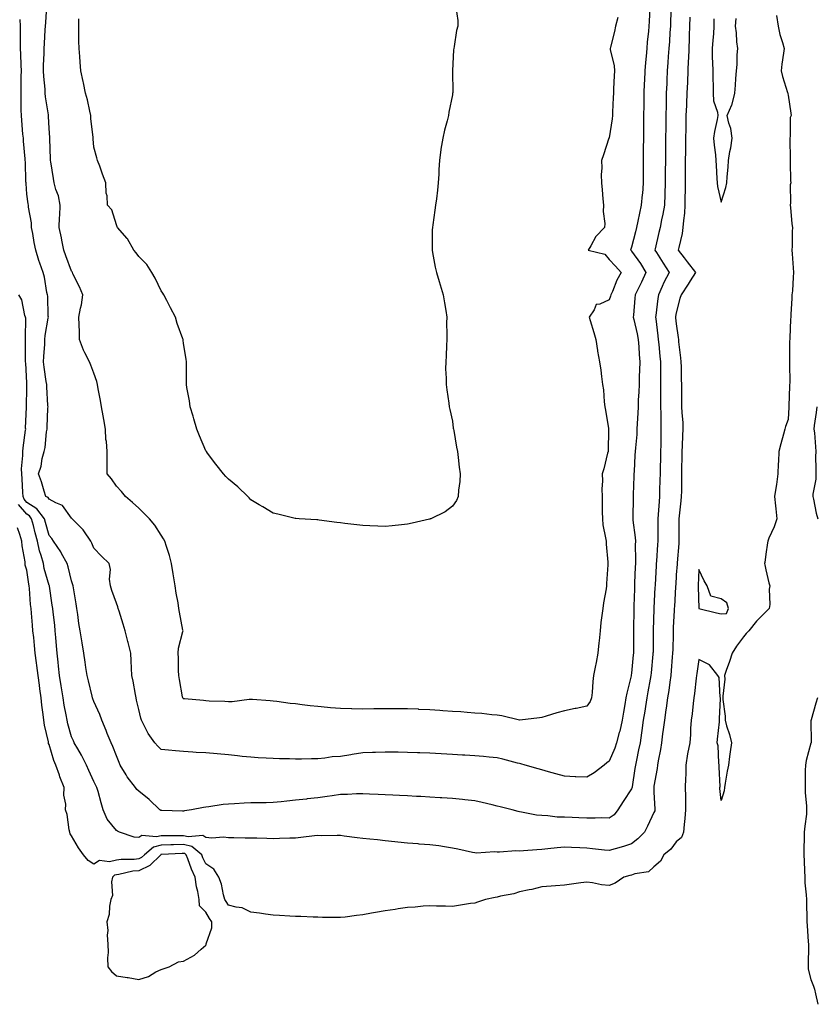
# Model space of a CAD drawing. Units: inches. Extents: x 952643 to 955283, y 7297898 to 7300538.
# Drawn here: x 953515 to 953871, y 7299555 to 7299995 of the extents above; entities that cross this region are included whole.
import ezdxf

# ---------------------------------------------------------------- set-up
doc = ezdxf.new("R2010")
doc.units = ezdxf.units.IN
doc.header["$MEASUREMENT"] = 0
doc.layers.add('Contour_95267297', color=7, linetype='Continuous', true_color=0x99a6f2)

msp = doc.modelspace()

# ---------------------------------------------------------------- linework, layer by layer
at = {"layer": 'Contour_95267297'}
for points in [[(953781.93, 7299995.8, 3229), (953780.96, 7299991.92, 3229), (953780.51, 7299989.46, 3229), (953778.67, 7299982.54, 3229), (953778.54, 7299981.92, 3229), (953778.58, 7299981.39, 3229), (953780.32, 7299974.19, 3229), (953780.42, 7299971.92, 3229), (953780.3, 7299969.67, 3229), (953780.04, 7299963.91, 3229), (953779.93, 7299961.92, 3229), (953779.9, 7299960.07, 3229), (953779.58, 7299953.45, 3229), (953779.54, 7299951.92, 3229), (953779.43, 7299950.54, 3229), (953778.05, 7299942.07, 3229), (953778.01, 7299941.96, 3229), (953778, 7299941.92, 3229), (953777.97, 7299941.84, 3229), (953775.5, 7299934.47, 3229), (953774.63, 7299931.92, 3229), (953774.75, 7299928.62, 3229), (953774.49, 7299925.48, 3229), (953774.57, 7299921.92, 3229), (953774.91, 7299918.78, 3229), (953775.21, 7299914.76, 3229), (953775.49, 7299911.92, 3229), (953775.32, 7299909.19, 3229), (953776.17, 7299903.8, 3229), (953775.96, 7299901.92, 3229), (953772.05, 7299897.92, 3229), (953769.85, 7299893.72, 3229), (953768.74, 7299891.92, 3229), (953776.14, 7299890.01, 3229), (953778.05, 7299887.67, 3229), (953780.82, 7299884.69, 3229), (953783.38, 7299881.92, 3229), (953781.5, 7299878.47, 3229), (953779.49, 7299873.36, 3229), (953778.84, 7299871.92, 3229), (953778.69, 7299871.28, 3229), (953778.05, 7299869.64, 3229), (953773.89, 7299867.76, 3229), (953772.32, 7299867.65, 3229), (953771.41, 7299865.28, 3229), (953769.13, 7299861.92, 3229), (953769.58, 7299860.39, 3229), (953771.24, 7299855.11, 3229), (953772.11, 7299851.92, 3229), (953772.89, 7299847.08, 3229), (953772.93, 7299846.8, 3229), (953773.72, 7299841.92, 3229), (953774.39, 7299838.26, 3229), (953774.58, 7299835.39, 3229), (953775.1, 7299831.92, 3229), (953775.56, 7299829.43, 3229), (953775.85, 7299824.12, 3229), (953776.18, 7299821.92, 3229), (953776.5, 7299820.37, 3229), (953777.75, 7299812.22, 3229), (953777.8, 7299811.92, 3229), (953777.77, 7299811.64, 3229), (953777.65, 7299802.32, 3229), (953777.58, 7299801.92, 3229), (953777.39, 7299801.26, 3229), (953775.75, 7299794.22, 3229), (953774.92, 7299791.92, 3229), (953775.02, 7299788.89, 3229), (953774.78, 7299785.19, 3229), (953774.87, 7299781.92, 3229), (953775.01, 7299778.88, 3229), (953774.92, 7299775.05, 3229), (953775.05, 7299771.92, 3229), (953775.28, 7299769.15, 3229), (953776.5, 7299763.47, 3229), (953776.66, 7299761.92, 3229), (953776.71, 7299760.58, 3229), (953777.4, 7299752.57, 3229), (953777.42, 7299751.92, 3229), (953777.43, 7299751.3, 3229), (953776.91, 7299743.06, 3229), (953776.92, 7299741.92, 3229), (953776.7, 7299740.57, 3229), (953775.55, 7299734.42, 3229), (953775.18, 7299731.92, 3229), (953774.84, 7299728.71, 3229), (953774.4, 7299725.57, 3229), (953774.05, 7299721.92, 3229), (953773.6, 7299717.47, 3229), (953773.52, 7299716.45, 3229), (953773.04, 7299711.92, 3229), (953772.28, 7299707.69, 3229), (953771.82, 7299705.69, 3229), (953771.08, 7299701.92, 3229), (953770.75, 7299699.22, 3229), (953770.51, 7299694.38, 3229), (953770.25, 7299691.92, 3229), (953769.62, 7299690.35, 3229), (953768.05, 7299688.23, 3229), (953763.38, 7299687.25, 3229), (953762.84, 7299687.13, 3229), (953758.05, 7299686.22, 3229), (953754.65, 7299685.32, 3229), (953749.89, 7299683.76, 3229), (953748.05, 7299683.23, 3229), (953746.94, 7299683.03, 3229), (953738.13, 7299682, 3229), (953738.05, 7299681.99, 3229), (953737.97, 7299682, 3229), (953730.13, 7299684, 3229), (953728.05, 7299684.22, 3229), (953725.62, 7299684.35, 3229), (953721.16, 7299685.03, 3229), (953718.05, 7299685.15, 3229), (953714.61, 7299685.36, 3229), (953711.79, 7299685.66, 3229), (953708.05, 7299685.88, 3229), (953703.79, 7299686.18, 3229), (953702.42, 7299686.29, 3229), (953698.05, 7299686.59, 3229), (953693.14, 7299686.83, 3229), (953692.97, 7299686.84, 3229), (953688.05, 7299687.09, 3229), (953682.88, 7299687.09, 3229), (953678.05, 7299687.08, 3229), (953673.13, 7299687, 3229), (953672.97, 7299687, 3229), (953668.05, 7299686.9, 3229), (953663.13, 7299687, 3229), (953662.95, 7299687.02, 3229), (953658.05, 7299687.13, 3229), (953653.67, 7299687.54, 3229), (953652.29, 7299687.68, 3229), (953648.05, 7299688.08, 3229), (953644.58, 7299688.45, 3229), (953641.06, 7299688.91, 3229), (953638.05, 7299689.25, 3229), (953635.6, 7299689.47, 3229), (953629.64, 7299690.33, 3229), (953628.05, 7299690.48, 3229), (953626.71, 7299690.58, 3229), (953618.82, 7299691.15, 3229), (953618.05, 7299691.21, 3229), (953617.34, 7299691.21, 3229), (953609.75, 7299690.22, 3229), (953608.05, 7299690.21, 3229), (953606.45, 7299690.32, 3229), (953599.42, 7299690.55, 3229), (953598.05, 7299690.64, 3229), (953596.87, 7299690.74, 3229), (953588.49, 7299691.48, 3229), (953588.05, 7299691.52, 3229), (953587.82, 7299691.69, 3229), (953587.67, 7299691.92, 3229), (953587.59, 7299692.38, 3229), (953586.22, 7299700.09, 3229), (953585.92, 7299701.92, 3229), (953585.85, 7299704.12, 3229), (953585.74, 7299709.61, 3229), (953585.67, 7299711.92, 3229), (953585.85, 7299714.12, 3229), (953587.78, 7299721.65, 3229), (953587.81, 7299721.92, 3229), (953587.76, 7299722.21, 3229), (953586.28, 7299730.15, 3229), (953585.98, 7299731.92, 3229), (953585.57, 7299734.4, 3229), (953584.8, 7299738.67, 3229), (953584.27, 7299741.92, 3229), (953583.55, 7299746.42, 3229), (953583.4, 7299747.27, 3229), (953582.68, 7299751.92, 3229), (953581.71, 7299755.58, 3229), (953580.37, 7299759.6, 3229), (953579.69, 7299761.92, 3229), (953579.12, 7299762.99, 3229), (953578.05, 7299764.58, 3229), (953575.14, 7299769.01, 3229), (953572.76, 7299771.92, 3229), (953570.47, 7299774.34, 3229), (953568.05, 7299776.58, 3229), (953565.29, 7299779.16, 3229), (953562.15, 7299781.92, 3229), (953560.26, 7299784.13, 3229), (953558.05, 7299786.46, 3229), (953555.88, 7299789.75, 3229), (953554, 7299791.92, 3229), (953553.98, 7299795.99, 3229), (953553.93, 7299797.8, 3229), (953553.91, 7299801.92, 3229), (953553.61, 7299806.36, 3229), (953553.41, 7299807.28, 3229), (953553.17, 7299811.92, 3229), (953552.41, 7299816.28, 3229), (953552.12, 7299817.85, 3229), (953551.4, 7299821.92, 3229), (953550.89, 7299824.76, 3229), (953549.96, 7299830.01, 3229), (953549.62, 7299831.92, 3229), (953549.33, 7299833.2, 3229), (953548.05, 7299836.98, 3229), (953546.64, 7299840.51, 3229), (953545.97, 7299841.92, 3229), (953543.97, 7299846, 3229), (953543.3, 7299847.17, 3229), (953541.57, 7299851.92, 3229), (953541.52, 7299855.39, 3229), (953541.41, 7299858.56, 3229), (953541.35, 7299861.92, 3229), (953542.04, 7299865.91, 3229), (953542.52, 7299867.45, 3229), (953543.07, 7299871.92, 3229), (953541.64, 7299875.51, 3229), (953538.67, 7299881.3, 3229), (953538.38, 7299881.92, 3229), (953538.26, 7299882.13, 3229), (953538.05, 7299882.45, 3229), (953535.47, 7299889.34, 3229), (953534.51, 7299891.92, 3229), (953533.63, 7299896.34, 3229), (953533.48, 7299897.35, 3229), (953532.43, 7299901.92, 3229), (953532.66, 7299906.53, 3229), (953532.8, 7299907.17, 3229), (953532.96, 7299911.92, 3229), (953532.26, 7299916.13, 3229), (953531.07, 7299918.9, 3229), (953530.28, 7299921.92, 3229), (953530.04, 7299923.91, 3229), (953528.75, 7299931.22, 3229), (953528.66, 7299931.92, 3229), (953528.64, 7299932.51, 3229), (953528.3, 7299941.67, 3229), (953528.29, 7299941.92, 3229), (953528.28, 7299942.15, 3229), (953528.05, 7299946.16, 3229), (953527.81, 7299951.68, 3229), (953527.78, 7299951.92, 3229), (953527.75, 7299952.22, 3229), (953526.43, 7299960.3, 3229), (953526.3, 7299961.92, 3229), (953526.2, 7299963.77, 3229), (953525.58, 7299969.45, 3229), (953525.46, 7299971.92, 3229), (953525.51, 7299974.46, 3229), (953525.76, 7299979.63, 3229), (953525.8, 7299981.92, 3229), (953525.9, 7299984.07, 3229), (953526.3, 7299990.17, 3229), (953526.39, 7299991.92, 3229), (953526.5, 7299993.47, 3229), (953527, 7300000.87, 3229)], [(953709.63, 7300000.34, 3228), (953710.5, 7299994.37, 3228), (953710.46, 7299991.92, 3228), (953709.97, 7299990, 3228), (953708.86, 7299982.73, 3228), (953708.68, 7299981.92, 3228), (953708.62, 7299981.35, 3228), (953708.13, 7299972, 3228), (953708.12, 7299971.92, 3228), (953708.11, 7299971.86, 3228), (953708.2, 7299962.07, 3228), (953708.19, 7299961.92, 3228), (953708.16, 7299961.81, 3228), (953708.05, 7299961.18, 3228), (953706.53, 7299953.44, 3228), (953706.31, 7299951.92, 3228), (953705.74, 7299949.61, 3228), (953704.51, 7299945.46, 3228), (953703.73, 7299941.92, 3228), (953702.98, 7299936.99, 3228), (953702.97, 7299936.84, 3228), (953702.27, 7299931.92, 3228), (953702.05, 7299927.92, 3228), (953701.95, 7299925.82, 3228), (953701.73, 7299921.92, 3228), (953701.36, 7299918.61, 3228), (953700.92, 7299914.79, 3228), (953700.59, 7299911.92, 3228), (953700.27, 7299909.7, 3228), (953699.32, 7299903.19, 3228), (953699.13, 7299901.92, 3228), (953699.11, 7299900.86, 3228), (953698.99, 7299892.86, 3228), (953698.98, 7299891.92, 3228), (953699.22, 7299890.75, 3228), (953700.45, 7299884.32, 3228), (953700.97, 7299881.92, 3228), (953702.18, 7299877.79, 3228), (953702.55, 7299876.42, 3228), (953703.93, 7299871.92, 3228), (953704.48, 7299868.35, 3228), (953705.07, 7299864.9, 3228), (953705.53, 7299861.92, 3228), (953705.51, 7299859.38, 3228), (953705.62, 7299854.35, 3228), (953705.57, 7299851.92, 3228), (953705.38, 7299849.25, 3228), (953705.3, 7299844.67, 3228), (953705.07, 7299841.92, 3228), (953705.05, 7299838.92, 3228), (953705.31, 7299834.66, 3228), (953705.31, 7299831.92, 3228), (953705.57, 7299829.44, 3228), (953706.49, 7299823.48, 3228), (953706.65, 7299821.92, 3228), (953706.89, 7299820.76, 3228), (953708.05, 7299815.49, 3228), (953708.47, 7299812.34, 3228), (953708.54, 7299811.92, 3228), (953708.66, 7299811.31, 3228), (953709.95, 7299803.82, 3228), (953710.35, 7299801.92, 3228), (953710.7, 7299799.27, 3228), (953711.04, 7299794.91, 3228), (953711.49, 7299791.92, 3228), (953711.39, 7299788.58, 3228), (953710.75, 7299784.62, 3228), (953710.65, 7299781.92, 3228), (953709.92, 7299780.05, 3228), (953708.05, 7299777.51, 3228), (953704.89, 7299775.08, 3228), (953698.5, 7299771.92, 3228), (953698.15, 7299771.82, 3228), (953698.05, 7299771.8, 3228), (953697.89, 7299771.76, 3228), (953690.07, 7299769.9, 3228), (953688.05, 7299769.46, 3228), (953685.29, 7299769.16, 3228), (953681.15, 7299768.82, 3228), (953678.05, 7299768.48, 3228), (953674.73, 7299768.6, 3228), (953671.17, 7299768.8, 3228), (953668.05, 7299768.9, 3228), (953665.36, 7299769.23, 3228), (953660.11, 7299769.86, 3228), (953658.05, 7299770.1, 3228), (953656.45, 7299770.32, 3228), (953648.61, 7299771.36, 3228), (953648.05, 7299771.44, 3228), (953647.61, 7299771.48, 3228), (953639.72, 7299771.92, 3228), (953638.14, 7299772.01, 3228), (953638.05, 7299772.01, 3228), (953637.93, 7299772.04, 3228), (953630.16, 7299774.03, 3228), (953628.05, 7299774.47, 3228), (953623.37, 7299777.24, 3228), (953621.82, 7299778.15, 3228), (953618.05, 7299780.38, 3228), (953617.34, 7299781.21, 3228), (953616.68, 7299781.92, 3228), (953612.28, 7299786.15, 3228), (953608.05, 7299789.6, 3228), (953606.96, 7299790.83, 3228), (953605.82, 7299791.92, 3228), (953602.44, 7299796.31, 3228), (953598.8, 7299801.17, 3228), (953598.24, 7299801.92, 3228), (953598.18, 7299802.05, 3228), (953598.05, 7299802.29, 3228), (953595.15, 7299809.02, 3228), (953593.9, 7299811.92, 3228), (953592.69, 7299816.56, 3228), (953592.29, 7299817.68, 3228), (953590.99, 7299821.92, 3228), (953590.76, 7299824.63, 3228), (953589.46, 7299830.51, 3228), (953589.29, 7299831.92, 3228), (953589.39, 7299833.26, 3228), (953589.3, 7299840.67, 3228), (953589.39, 7299841.92, 3228), (953589.26, 7299843.13, 3228), (953588.05, 7299850.22, 3228), (953587.87, 7299851.74, 3228), (953587.84, 7299851.92, 3228), (953587.74, 7299852.23, 3228), (953585.21, 7299859.08, 3228), (953584.38, 7299861.92, 3228), (953582.21, 7299866.08, 3228), (953580.53, 7299869.44, 3228), (953579.27, 7299871.92, 3228), (953578.81, 7299872.68, 3228), (953578.05, 7299873.66, 3228), (953575.42, 7299879.29, 3228), (953573.86, 7299881.92, 3228), (953571.65, 7299885.52, 3228), (953568.05, 7299889.04, 3228), (953566.86, 7299890.73, 3228), (953565.81, 7299891.92, 3228), (953563.04, 7299896.91, 3228), (953562.84, 7299897.13, 3228), (953558.53, 7299901.92, 3228), (953558.43, 7299902.3, 3228), (953558.05, 7299903.17, 3228), (953556.01, 7299909.88, 3228), (953554.14, 7299911.92, 3228), (953553.86, 7299916.11, 3228), (953553.48, 7299917.35, 3228), (953553.28, 7299921.92, 3228), (953551.89, 7299925.76, 3228), (953550.6, 7299929.37, 3228), (953549.67, 7299931.92, 3228), (953549.25, 7299933.12, 3228), (953548.05, 7299937.84, 3228), (953547.68, 7299941.55, 3228), (953547.65, 7299941.92, 3228), (953547.61, 7299942.36, 3228), (953546.69, 7299950.56, 3228), (953546.58, 7299951.92, 3228), (953546.12, 7299953.85, 3228), (953545.11, 7299958.98, 3228), (953544.32, 7299961.92, 3228), (953543.35, 7299966.62, 3228), (953543.26, 7299967.13, 3228), (953542.23, 7299971.92, 3228), (953541.88, 7299975.75, 3228), (953541.69, 7299978.28, 3228), (953541.37, 7299981.92, 3228), (953541.29, 7299985.16, 3228), (953541.29, 7299988.68, 3228), (953541.22, 7299991.92, 3228), (953541.24, 7299995.11, 3228)], [(953852.77, 7299996.64, 3233), (953853.47, 7299991.92, 3233), (953854.27, 7299988.14, 3233), (953855.44, 7299984.53, 3233), (953856.13, 7299981.92, 3233), (953855.89, 7299979.76, 3233), (953855.1, 7299974.87, 3233), (953854.82, 7299971.92, 3233), (953855.51, 7299969.38, 3233), (953857.65, 7299962.32, 3233), (953857.77, 7299961.92, 3233), (953857.83, 7299961.7, 3233), (953858.05, 7299961.1, 3233), (953859.15, 7299953.02, 3233), (953859.26, 7299951.92, 3233), (953858.86, 7299951.11, 3233), (953858.93, 7299942.8, 3233), (953858.71, 7299941.92, 3233), (953858.73, 7299941.24, 3233), (953858.81, 7299932.68, 3233), (953858.83, 7299931.92, 3233), (953858.9, 7299931.07, 3233), (953859.05, 7299922.92, 3233), (953859.12, 7299921.92, 3233), (953858.9, 7299921.07, 3233), (953859.07, 7299912.94, 3233), (953858.89, 7299911.92, 3233), (953859.06, 7299910.91, 3233), (953859.67, 7299903.54, 3233), (953859.98, 7299901.92, 3233), (953859.72, 7299900.25, 3233), (953859.8, 7299893.67, 3233), (953859.6, 7299891.92, 3233), (953859.76, 7299890.21, 3233), (953860.16, 7299884.03, 3233), (953860.36, 7299881.92, 3233), (953860.15, 7299879.82, 3233), (953859.86, 7299873.73, 3233), (953859.69, 7299871.92, 3233), (953859.59, 7299870.38, 3233), (953859.19, 7299863.06, 3233), (953859.12, 7299861.92, 3233), (953859, 7299860.97, 3233), (953858.73, 7299852.6, 3233), (953858.66, 7299851.92, 3233), (953858.64, 7299851.33, 3233), (953858.57, 7299842.44, 3233), (953858.55, 7299841.92, 3233), (953858.54, 7299841.43, 3233), (953858.66, 7299832.53, 3233), (953858.64, 7299831.92, 3233), (953858.64, 7299831.33, 3233), (953858.29, 7299822.16, 3233), (953858.29, 7299821.92, 3233), (953858.26, 7299821.71, 3233), (953858.05, 7299816.17, 3233), (953856.86, 7299813.11, 3233), (953856.43, 7299811.92, 3233), (953855.85, 7299809.72, 3233), (953854.66, 7299805.31, 3233), (953853.8, 7299801.92, 3233), (953853.61, 7299797.48, 3233), (953853.51, 7299796.46, 3233), (953853.34, 7299791.92, 3233), (953852.82, 7299787.15, 3233), (953852.62, 7299786.49, 3233), (953851.92, 7299781.92, 3233), (953852.3, 7299777.67, 3233), (953852.42, 7299776.3, 3233), (953852.86, 7299771.92, 3233), (953851.68, 7299768.29, 3233), (953849.38, 7299763.25, 3233), (953848.85, 7299761.92, 3233), (953848.79, 7299761.18, 3233), (953848.05, 7299756.11, 3233), (953847.57, 7299752.4, 3233), (953847.4, 7299751.92, 3233), (953847.51, 7299751.38, 3233), (953848.05, 7299749.1, 3233), (953849.39, 7299743.26, 3233), (953849.74, 7299741.92, 3233), (953849.49, 7299740.48, 3233), (953849.74, 7299733.61, 3233), (953849.54, 7299731.92, 3233), (953848.82, 7299731.15, 3233), (953848.05, 7299730.37, 3233), (953843.79, 7299726.18, 3233), (953840.49, 7299721.92, 3233), (953839.25, 7299720.72, 3233), (953838.05, 7299719.17, 3233), (953834.94, 7299715.03, 3233), (953832.98, 7299711.92, 3233), (953831.85, 7299708.12, 3233), (953830.37, 7299704.24, 3233), (953829.57, 7299701.92, 3233), (953829.65, 7299700.32, 3233), (953828.78, 7299692.65, 3233), (953828.82, 7299691.92, 3233), (953828.78, 7299691.19, 3233), (953829.9, 7299683.77, 3233), (953829.83, 7299681.92, 3233), (953830.51, 7299679.46, 3233), (953831.72, 7299675.59, 3233), (953832.63, 7299671.92, 3233), (953832.09, 7299667.88, 3233), (953831.83, 7299665.7, 3233), (953831.33, 7299661.92, 3233), (953830.77, 7299659.2, 3233), (953829.93, 7299653.8, 3233), (953829.58, 7299651.92, 3233), (953829.46, 7299650.51, 3233), (953828.05, 7299646.07, 3233), (953827.55, 7299651.42, 3233), (953827.54, 7299651.92, 3233), (953827.56, 7299652.41, 3233), (953827.16, 7299661.03, 3233), (953827.19, 7299661.92, 3233), (953827, 7299662.97, 3233), (953826.7, 7299670.57, 3233), (953826.34, 7299671.92, 3233), (953826.45, 7299673.52, 3233), (953827.34, 7299681.21, 3233), (953827.4, 7299681.92, 3233), (953827.33, 7299682.64, 3233), (953827.82, 7299691.69, 3233), (953827.79, 7299691.92, 3233), (953827.68, 7299692.29, 3233), (953827.14, 7299701.01, 3233), (953826.64, 7299701.92, 3233), (953822.85, 7299706.72, 3233), (953818.05, 7299709.09, 3233), (953817.19, 7299702.78, 3233), (953817.08, 7299701.92, 3233), (953816.92, 7299700.79, 3233), (953816.1, 7299693.87, 3233), (953815.81, 7299691.92, 3233), (953815.5, 7299689.37, 3233), (953815.15, 7299684.82, 3233), (953814.75, 7299681.92, 3233), (953814.41, 7299678.28, 3233), (953814.43, 7299675.54, 3233), (953814.01, 7299671.92, 3233), (953813.1, 7299666.97, 3233), (953813.08, 7299666.89, 3233), (953812.26, 7299661.92, 3233), (953812.23, 7299657.74, 3233), (953812.08, 7299655.95, 3233), (953812.04, 7299651.92, 3233), (953812.13, 7299647.84, 3233), (953812.14, 7299646.01, 3233), (953812.22, 7299641.92, 3233), (953811.89, 7299638.08, 3233), (953811.61, 7299635.48, 3233), (953811.29, 7299631.92, 3233), (953810.33, 7299629.64, 3233), (953808.05, 7299627.67, 3233), (953805.57, 7299624.4, 3233), (953802.52, 7299621.92, 3233), (953800.96, 7299619.01, 3233), (953798.05, 7299616.44, 3233), (953795.68, 7299614.29, 3233), (953789.54, 7299613.41, 3233), (953788.05, 7299612.83, 3233), (953787.33, 7299612.64, 3233), (953784.68, 7299611.92, 3233), (953780.76, 7299609.21, 3233), (953778.05, 7299608.21, 3233), (953774.64, 7299608.51, 3233), (953770.57, 7299609.4, 3233), (953768.05, 7299609.68, 3233), (953765.47, 7299609.34, 3233), (953761.27, 7299608.7, 3233), (953758.05, 7299608.28, 3233), (953754.1, 7299607.97, 3233), (953752.13, 7299607.84, 3233), (953748.05, 7299607.51, 3233), (953743.55, 7299606.42, 3233), (953742.38, 7299606.25, 3233), (953738.05, 7299605.35, 3233), (953735.45, 7299604.52, 3233), (953729.54, 7299603.41, 3233), (953728.05, 7299603.02, 3233), (953727.18, 7299602.79, 3233), (953722.84, 7299601.92, 3233), (953719.31, 7299600.66, 3233), (953718.05, 7299600.35, 3233), (953716.22, 7299600.09, 3233), (953710.75, 7299599.22, 3233), (953708.05, 7299598.85, 3233), (953705.06, 7299598.93, 3233), (953700.97, 7299599, 3233), (953698.05, 7299599.07, 3233), (953695, 7299598.87, 3233), (953691.44, 7299598.53, 3233), (953688.05, 7299598.33, 3233), (953683.88, 7299597.75, 3233), (953682.46, 7299597.51, 3233), (953678.05, 7299596.93, 3233), (953673.8, 7299596.17, 3233), (953671.95, 7299595.82, 3233), (953668.05, 7299595.09, 3233), (953665.2, 7299594.77, 3233), (953660.21, 7299594.08, 3233), (953658.05, 7299593.82, 3233), (953656.08, 7299593.89, 3233), (953650.03, 7299593.9, 3233), (953648.05, 7299593.98, 3233), (953645.93, 7299594.04, 3233), (953640.42, 7299594.29, 3233), (953638.05, 7299594.36, 3233), (953635.49, 7299594.48, 3233), (953630.93, 7299594.8, 3233), (953628.05, 7299594.92, 3233), (953624.57, 7299595.4, 3233), (953621.93, 7299595.8, 3233), (953618.05, 7299596.32, 3233), (953614.26, 7299598.13, 3233), (953611.54, 7299598.43, 3233), (953608.05, 7299599.44, 3233), (953607.09, 7299600.96, 3233), (953606.54, 7299601.92, 3233), (953605.91, 7299604.06, 3233), (953604.95, 7299608.82, 3233), (953603.81, 7299611.92, 3233), (953601.53, 7299615.4, 3233), (953598.05, 7299617.83, 3233), (953596.71, 7299620.58, 3233), (953596.17, 7299621.92, 3233), (953591.68, 7299625.55, 3233), (953588.05, 7299626.44, 3233), (953583.62, 7299626.35, 3233), (953582.42, 7299626.3, 3233), (953578.05, 7299626.2, 3233), (953574.63, 7299625.34, 3233), (953570.62, 7299621.92, 3233), (953569.33, 7299620.64, 3233), (953568.05, 7299620.05, 3233), (953565.95, 7299619.82, 3233), (953560.2, 7299619.77, 3233), (953558.05, 7299619.48, 3233), (953554.9, 7299618.77, 3233), (953550.58, 7299619.39, 3233), (953548.05, 7299617.76, 3233), (953545.49, 7299619.36, 3233), (953543.4, 7299621.92, 3233), (953541.17, 7299625.05, 3233), (953538.05, 7299630.42, 3233), (953537.44, 7299631.31, 3233), (953537.24, 7299631.92, 3233), (953536.95, 7299633.02, 3233), (953536.05, 7299639.92, 3233), (953535.28, 7299641.92, 3233), (953535.41, 7299644.56, 3233), (953534.62, 7299648.49, 3233), (953534.73, 7299651.92, 3233), (953532.81, 7299656.68, 3233), (953532.6, 7299657.37, 3233), (953531.04, 7299661.92, 3233), (953530.12, 7299663.99, 3233), (953528.05, 7299671.09, 3233), (953527.78, 7299671.65, 3233), (953527.77, 7299671.92, 3233), (953527.72, 7299672.25, 3233), (953525.88, 7299679.75, 3233), (953525.63, 7299681.92, 3233), (953525.4, 7299684.57, 3233), (953524.75, 7299688.62, 3233), (953524.52, 7299691.92, 3233), (953523.94, 7299696.03, 3233), (953523.7, 7299697.57, 3233), (953523.1, 7299701.92, 3233), (953522.54, 7299706.41, 3233), (953522.39, 7299707.58, 3233), (953521.83, 7299711.92, 3233), (953521.5, 7299715.37, 3233), (953521.12, 7299718.85, 3233), (953520.81, 7299721.92, 3233), (953520.56, 7299724.43, 3233), (953520.14, 7299729.83, 3233), (953519.93, 7299731.92, 3233), (953519.76, 7299733.63, 3233), (953519.23, 7299740.74, 3233), (953519.11, 7299741.92, 3233), (953518.92, 7299742.79, 3233), (953518.05, 7299748.99, 3233), (953517.39, 7299751.26, 3233), (953517.34, 7299751.92, 3233), (953517.3, 7299752.67, 3233), (953515.92, 7299759.79, 3233), (953515.84, 7299761.92, 3233), (953515.01, 7299764.96, 3233), (953513.93, 7299767.8, 3233)], [(953814.01, 7299995.96, 3232), (953813.93, 7299991.92, 3232), (953813.81, 7299987.68, 3232), (953813.8, 7299986.17, 3232), (953813.67, 7299981.92, 3232), (953813.44, 7299977.31, 3232), (953813.41, 7299976.56, 3232), (953813.17, 7299971.92, 3232), (953812.99, 7299966.98, 3232), (953812.98, 7299966.85, 3232), (953812.81, 7299961.92, 3232), (953812.57, 7299957.4, 3232), (953812.55, 7299956.42, 3232), (953812.33, 7299951.92, 3232), (953812.26, 7299947.71, 3232), (953812.23, 7299946.1, 3232), (953812.16, 7299941.92, 3232), (953812.13, 7299937.84, 3232), (953812.1, 7299935.97, 3232), (953812.07, 7299931.92, 3232), (953812.05, 7299927.92, 3232), (953812.02, 7299925.89, 3232), (953812.01, 7299921.92, 3232), (953811.96, 7299918.01, 3232), (953811.92, 7299915.79, 3232), (953811.87, 7299911.92, 3232), (953811.67, 7299908.3, 3232), (953811.2, 7299905.07, 3232), (953811, 7299901.92, 3232), (953810.63, 7299899.34, 3232), (953809.11, 7299892.98, 3232), (953808.94, 7299891.92, 3232), (953811.56, 7299888.41, 3232), (953812.83, 7299886.7, 3232), (953816.54, 7299881.92, 3232), (953814.25, 7299878.12, 3232), (953813.36, 7299876.61, 3232), (953810.22, 7299871.92, 3232), (953809.67, 7299870.3, 3232), (953808.05, 7299863.86, 3232), (953807.75, 7299862.22, 3232), (953807.7, 7299861.92, 3232), (953807.74, 7299861.61, 3232), (953808.05, 7299859, 3232), (953808.94, 7299852.81, 3232), (953808.98, 7299851.92, 3232), (953809.06, 7299850.91, 3232), (953809.92, 7299843.8, 3232), (953810.06, 7299841.92, 3232), (953810.14, 7299839.83, 3232), (953810.2, 7299834.07, 3232), (953810.29, 7299831.92, 3232), (953810.36, 7299829.61, 3232), (953810.35, 7299824.22, 3232), (953810.43, 7299821.92, 3232), (953810.56, 7299819.41, 3232), (953810.89, 7299814.76, 3232), (953811.03, 7299811.92, 3232), (953810.85, 7299809.12, 3232), (953810.63, 7299804.5, 3232), (953810.48, 7299801.92, 3232), (953810.46, 7299799.51, 3232), (953810.41, 7299794.28, 3232), (953810.39, 7299791.92, 3232), (953810.34, 7299789.63, 3232), (953810.31, 7299784.18, 3232), (953810.26, 7299781.92, 3232), (953810.08, 7299779.89, 3232), (953809.33, 7299773.2, 3232), (953809.21, 7299771.92, 3232), (953809.19, 7299770.78, 3232), (953809.22, 7299763.09, 3232), (953809.2, 7299761.92, 3232), (953809.14, 7299760.83, 3232), (953808.41, 7299752.28, 3232), (953808.39, 7299751.92, 3232), (953808.37, 7299751.6, 3232), (953808.05, 7299746.87, 3232), (953807.76, 7299742.21, 3232), (953807.74, 7299741.92, 3232), (953807.72, 7299741.59, 3232), (953807.19, 7299732.78, 3232), (953807.15, 7299731.92, 3232), (953807.1, 7299730.97, 3232), (953806.66, 7299723.31, 3232), (953806.59, 7299721.92, 3232), (953806.58, 7299720.45, 3232), (953806.42, 7299713.55, 3232), (953806.4, 7299711.92, 3232), (953806.24, 7299710.11, 3232), (953805.76, 7299704.21, 3232), (953805.56, 7299701.92, 3232), (953805.11, 7299698.98, 3232), (953804.67, 7299695.3, 3232), (953804.11, 7299691.92, 3232), (953803.51, 7299687.38, 3232), (953803.4, 7299686.57, 3232), (953802.77, 7299681.92, 3232), (953802.21, 7299677.76, 3232), (953801.95, 7299675.82, 3232), (953801.42, 7299671.92, 3232), (953801.03, 7299668.94, 3232), (953799.98, 7299663.85, 3232), (953799.69, 7299661.92, 3232), (953799.52, 7299660.45, 3232), (953798.05, 7299652.49, 3232), (953797.97, 7299652, 3232), (953797.96, 7299651.92, 3232), (953797.95, 7299651.82, 3232), (953798.05, 7299649.84, 3232), (953798.45, 7299642.32, 3232), (953798.46, 7299641.92, 3232), (953798.39, 7299641.58, 3232), (953798.05, 7299640.72, 3232), (953795.25, 7299634.72, 3232), (953793.91, 7299631.92, 3232), (953790.89, 7299629.08, 3232), (953788.05, 7299626.75, 3232), (953784.42, 7299625.55, 3232), (953780.69, 7299624.56, 3232), (953778.05, 7299623.77, 3232), (953776.02, 7299623.95, 3232), (953770.69, 7299624.56, 3232), (953768.05, 7299624.79, 3232), (953765.01, 7299624.96, 3232), (953761.3, 7299625.17, 3232), (953758.05, 7299625.35, 3232), (953754.91, 7299625.06, 3232), (953750.71, 7299624.58, 3232), (953748.05, 7299624.32, 3232), (953745.8, 7299624.17, 3232), (953739.83, 7299623.7, 3232), (953738.05, 7299623.57, 3232), (953736.33, 7299623.64, 3232), (953729.13, 7299623, 3232), (953728.05, 7299623.06, 3232), (953726.83, 7299623.14, 3232), (953718.8, 7299622.67, 3232), (953718.05, 7299622.74, 3232), (953717.01, 7299622.96, 3232), (953710.5, 7299624.37, 3232), (953708.05, 7299624.91, 3232), (953704.58, 7299625.39, 3232), (953701.98, 7299625.85, 3232), (953698.05, 7299626.35, 3232), (953693.27, 7299626.7, 3232), (953692.85, 7299626.72, 3232), (953688.05, 7299627.07, 3232), (953683.7, 7299627.57, 3232), (953682.3, 7299627.67, 3232), (953678.05, 7299628.13, 3232), (953674.65, 7299628.52, 3232), (953671.18, 7299628.79, 3232), (953668.05, 7299629.13, 3232), (953665.55, 7299629.42, 3232), (953659.71, 7299630.26, 3232), (953658.05, 7299630.46, 3232), (953656.61, 7299630.48, 3232), (953649.55, 7299630.42, 3232), (953648.05, 7299630.45, 3232), (953646.43, 7299630.3, 3232), (953640.38, 7299629.59, 3232), (953638.05, 7299629.38, 3232), (953635.46, 7299629.33, 3232), (953630.88, 7299629.09, 3232), (953628.05, 7299629.04, 3232), (953625.25, 7299629.12, 3232), (953620.73, 7299629.24, 3232), (953618.05, 7299629.31, 3232), (953615.49, 7299629.36, 3232), (953610.56, 7299629.41, 3232), (953608.05, 7299629.46, 3232), (953605.89, 7299629.76, 3232), (953600.64, 7299629.33, 3232), (953598.05, 7299629.58, 3232), (953596.63, 7299630.5, 3232), (953590.12, 7299629.85, 3232), (953588.05, 7299630.36, 3232), (953586.45, 7299630.32, 3232), (953579.58, 7299630.39, 3232), (953578.05, 7299630.36, 3232), (953575.96, 7299629.83, 3232), (953569.45, 7299630.52, 3232), (953568.05, 7299629.53, 3232), (953565.94, 7299629.81, 3232), (953559.5, 7299631.92, 3232), (953558.56, 7299632.43, 3232), (953558.05, 7299632.72, 3232), (953553.9, 7299637.77, 3232), (953552.18, 7299641.92, 3232), (953551.21, 7299645.08, 3232), (953549.87, 7299650.1, 3232), (953549.34, 7299651.92, 3232), (953548.94, 7299652.81, 3232), (953548.05, 7299654.6, 3232), (953545.71, 7299659.58, 3232), (953544.67, 7299661.92, 3232), (953542.5, 7299666.37, 3232), (953540.78, 7299669.19, 3232), (953539.21, 7299671.92, 3232), (953538.87, 7299672.74, 3232), (953538.05, 7299674.61, 3232), (953536.44, 7299680.31, 3232), (953536.07, 7299681.92, 3232), (953535.64, 7299684.33, 3232), (953534.8, 7299688.67, 3232), (953534.24, 7299691.92, 3232), (953533.51, 7299696.46, 3232), (953533.38, 7299697.25, 3232), (953532.64, 7299701.92, 3232), (953532.23, 7299706.1, 3232), (953532.01, 7299707.96, 3232), (953531.61, 7299711.92, 3232), (953531.33, 7299715.2, 3232), (953531.01, 7299718.96, 3232), (953530.76, 7299721.92, 3232), (953530.5, 7299724.37, 3232), (953529.79, 7299730.18, 3232), (953529.6, 7299731.92, 3232), (953529.43, 7299733.3, 3232), (953528.16, 7299741.81, 3232), (953528.14, 7299741.92, 3232), (953528.12, 7299741.99, 3232), (953528.05, 7299742.16, 3232), (953525.87, 7299749.74, 3232), (953525.44, 7299751.92, 3232), (953524.5, 7299755.47, 3232), (953523.73, 7299757.6, 3232), (953522.84, 7299761.92, 3232), (953521.79, 7299765.66, 3232), (953520.99, 7299768.98, 3232), (953520.22, 7299771.92, 3232), (953519.3, 7299773.17, 3232), (953518.05, 7299773.94, 3232), (953514.38, 7299778.25, 3232)], [(953805.68, 7299999.55, 3231), (953805.49, 7299994.48, 3231), (953805.39, 7299991.92, 3231), (953805.19, 7299989.06, 3231), (953804.96, 7299985.01, 3231), (953804.74, 7299981.92, 3231), (953804.47, 7299978.34, 3231), (953804.3, 7299975.67, 3231), (953804, 7299971.92, 3231), (953803.82, 7299967.69, 3231), (953803.77, 7299966.2, 3231), (953803.58, 7299961.92, 3231), (953803.49, 7299957.36, 3231), (953803.48, 7299956.49, 3231), (953803.39, 7299951.92, 3231), (953803.33, 7299947.2, 3231), (953803.32, 7299946.65, 3231), (953803.26, 7299941.92, 3231), (953803.21, 7299937.08, 3231), (953803.2, 7299936.77, 3231), (953803.15, 7299931.92, 3231), (953803.12, 7299926.99, 3231), (953803.12, 7299926.85, 3231), (953803.09, 7299921.92, 3231), (953802.93, 7299917.04, 3231), (953802.92, 7299916.79, 3231), (953802.77, 7299911.92, 3231), (953802.04, 7299907.93, 3231), (953801.49, 7299905.36, 3231), (953800.82, 7299901.92, 3231), (953800.3, 7299899.67, 3231), (953798.58, 7299892.45, 3231), (953798.45, 7299891.92, 3231), (953799.15, 7299890.82, 3231), (953802.16, 7299886.03, 3231), (953804.88, 7299881.92, 3231), (953802.53, 7299877.44, 3231), (953801.75, 7299875.62, 3231), (953800.03, 7299871.92, 3231), (953799.76, 7299870.21, 3231), (953798.86, 7299862.73, 3231), (953798.74, 7299861.92, 3231), (953798.84, 7299861.13, 3231), (953799.76, 7299853.63, 3231), (953799.96, 7299851.92, 3231), (953800.19, 7299849.78, 3231), (953800.68, 7299844.55, 3231), (953800.96, 7299841.92, 3231), (953800.98, 7299838.99, 3231), (953800.97, 7299834.84, 3231), (953800.99, 7299831.92, 3231), (953800.99, 7299828.98, 3231), (953800.98, 7299824.85, 3231), (953800.98, 7299821.92, 3231), (953801.08, 7299818.89, 3231), (953801.08, 7299814.95, 3231), (953801.18, 7299811.92, 3231), (953801.1, 7299808.87, 3231), (953801.07, 7299804.94, 3231), (953800.99, 7299801.92, 3231), (953800.94, 7299799.03, 3231), (953800.82, 7299794.69, 3231), (953800.77, 7299791.92, 3231), (953800.73, 7299789.24, 3231), (953800.6, 7299784.47, 3231), (953800.56, 7299781.92, 3231), (953800.34, 7299779.63, 3231), (953799.97, 7299773.84, 3231), (953799.8, 7299771.92, 3231), (953799.8, 7299770.17, 3231), (953799.74, 7299763.61, 3231), (953799.73, 7299761.92, 3231), (953799.61, 7299760.36, 3231), (953799.14, 7299753.01, 3231), (953799.07, 7299751.92, 3231), (953799.01, 7299750.96, 3231), (953798.57, 7299742.44, 3231), (953798.54, 7299741.92, 3231), (953798.52, 7299741.45, 3231), (953798.07, 7299731.94, 3231), (953798.07, 7299731.9, 3231), (953798.05, 7299731.49, 3231), (953797.72, 7299722.25, 3231), (953797.72, 7299721.92, 3231), (953797.71, 7299721.58, 3231), (953797.64, 7299712.33, 3231), (953797.63, 7299711.92, 3231), (953797.59, 7299711.46, 3231), (953796.81, 7299703.16, 3231), (953796.69, 7299701.92, 3231), (953796.38, 7299700.25, 3231), (953795.33, 7299694.64, 3231), (953794.82, 7299691.92, 3231), (953794.24, 7299688.11, 3231), (953793.97, 7299686, 3231), (953793.32, 7299681.92, 3231), (953792.66, 7299677.31, 3231), (953792.51, 7299676.38, 3231), (953791.85, 7299671.92, 3231), (953791.21, 7299668.76, 3231), (953790.21, 7299664.08, 3231), (953789.76, 7299661.92, 3231), (953789.54, 7299660.43, 3231), (953788.32, 7299652.19, 3231), (953788.27, 7299651.92, 3231), (953788.25, 7299651.72, 3231), (953788.05, 7299651.31, 3231), (953784.28, 7299645.69, 3231), (953781.95, 7299641.92, 3231), (953780.26, 7299639.71, 3231), (953778.05, 7299638.23, 3231), (953774.45, 7299638.32, 3231), (953771.75, 7299638.22, 3231), (953768.05, 7299638.31, 3231), (953764.56, 7299638.43, 3231), (953761.48, 7299638.49, 3231), (953758.05, 7299638.61, 3231), (953754.84, 7299638.71, 3231), (953750.67, 7299639.3, 3231), (953748.05, 7299639.4, 3231), (953745.66, 7299639.53, 3231), (953738.99, 7299640.98, 3231), (953738.05, 7299641.06, 3231), (953737.37, 7299641.24, 3231), (953734.7, 7299641.92, 3231), (953729.4, 7299643.27, 3231), (953728.05, 7299643.63, 3231), (953725.84, 7299644.13, 3231), (953721.33, 7299645.2, 3231), (953718.05, 7299645.91, 3231), (953713.57, 7299646.4, 3231), (953712.65, 7299646.52, 3231), (953708.05, 7299646.99, 3231), (953703.42, 7299647.29, 3231), (953702.63, 7299647.34, 3231), (953698.05, 7299647.63, 3231), (953693.99, 7299647.86, 3231), (953692.02, 7299647.95, 3231), (953688.05, 7299648.16, 3231), (953684.48, 7299648.35, 3231), (953681.51, 7299648.46, 3231), (953678.05, 7299648.64, 3231), (953674.93, 7299648.8, 3231), (953671.02, 7299648.95, 3231), (953668.05, 7299649.11, 3231), (953665.19, 7299649.06, 3231), (953661.19, 7299648.78, 3231), (953658.05, 7299648.74, 3231), (953654.35, 7299648.22, 3231), (953652.1, 7299647.87, 3231), (953648.05, 7299647.32, 3231), (953643.16, 7299646.81, 3231), (953642.91, 7299646.78, 3231), (953638.05, 7299646.27, 3231), (953634.12, 7299645.85, 3231), (953631.69, 7299645.56, 3231), (953628.05, 7299645.17, 3231), (953624.9, 7299645.07, 3231), (953621.27, 7299645.14, 3231), (953618.05, 7299645.05, 3231), (953615.04, 7299644.93, 3231), (953610.71, 7299644.58, 3231), (953608.05, 7299644.47, 3231), (953605.68, 7299644.29, 3231), (953599.36, 7299643.23, 3231), (953598.05, 7299643.1, 3231), (953596.97, 7299643, 3231), (953591.6, 7299641.92, 3231), (953588.48, 7299641.49, 3231), (953588.05, 7299641.39, 3231), (953587.54, 7299641.41, 3231), (953578.36, 7299641.61, 3231), (953578.05, 7299641.62, 3231), (953577.84, 7299641.71, 3231), (953577.49, 7299641.92, 3231), (953572.75, 7299646.62, 3231), (953568.05, 7299650.3, 3231), (953567.2, 7299651.07, 3231), (953566.61, 7299651.92, 3231), (953562.84, 7299656.71, 3231), (953562.35, 7299657.62, 3231), (953559.75, 7299661.92, 3231), (953559.25, 7299663.12, 3231), (953558.05, 7299666.06, 3231), (953556.41, 7299670.28, 3231), (953555.67, 7299671.92, 3231), (953553.98, 7299675.99, 3231), (953553.44, 7299677.31, 3231), (953551.54, 7299681.92, 3231), (953550.61, 7299684.48, 3231), (953548.05, 7299690.33, 3231), (953547.6, 7299691.47, 3231), (953547.44, 7299691.92, 3231), (953547.24, 7299692.73, 3231), (953545.63, 7299699.5, 3231), (953544.99, 7299701.92, 3231), (953544.47, 7299705.5, 3231), (953544.09, 7299707.96, 3231), (953543.51, 7299711.92, 3231), (953542.71, 7299716.58, 3231), (953542.6, 7299717.37, 3231), (953541.86, 7299721.92, 3231), (953541.33, 7299725.2, 3231), (953540.82, 7299729.15, 3231), (953540.39, 7299731.92, 3231), (953540.04, 7299733.91, 3231), (953538.9, 7299741.07, 3231), (953538.75, 7299741.92, 3231), (953538.61, 7299742.48, 3231), (953538.05, 7299744.28, 3231), (953536.57, 7299750.44, 3231), (953536.07, 7299751.92, 3231), (953533.6, 7299756.37, 3231), (953533.23, 7299757.1, 3231), (953530, 7299761.92, 3231), (953529.2, 7299763.07, 3231), (953528.05, 7299764.52, 3231), (953526.33, 7299770.2, 3231), (953525.88, 7299771.92, 3231), (953522.56, 7299776.43, 3231), (953518.05, 7299779.22, 3231), (953516.81, 7299780.68, 3231), (953516.46, 7299781.92, 3231), (953516.35, 7299783.62, 3231), (953515.91, 7299789.78, 3231), (953515.77, 7299791.92, 3231), (953515.74, 7299794.23, 3231), (953516.32, 7299800.19, 3231), (953516.28, 7299801.92, 3231), (953516.38, 7299803.59, 3231), (953517.54, 7299811.41, 3231), (953517.58, 7299811.92, 3231), (953517.54, 7299812.43, 3231), (953517.87, 7299821.74, 3231), (953517.85, 7299821.92, 3231), (953517.85, 7299822.12, 3231), (953518.05, 7299830.44, 3231), (953518.1, 7299831.87, 3231), (953518.1, 7299831.97, 3231), (953518.05, 7299832.57, 3231), (953517.55, 7299841.42, 3231), (953517.52, 7299841.92, 3231), (953517.51, 7299842.46, 3231), (953517.47, 7299851.34, 3231), (953517.46, 7299851.92, 3231), (953517.43, 7299852.54, 3231), (953517.55, 7299861.42, 3231), (953517.52, 7299861.92, 3231), (953517.23, 7299862.74, 3231), (953515.76, 7299869.63, 3231), (953514.46, 7299871.92, 3231)], [(953796.24, 7300000.11, 3230), (953795.95, 7299994.02, 3230), (953795.77, 7299991.92, 3230), (953795.57, 7299989.44, 3230), (953795.1, 7299984.87, 3230), (953794.87, 7299981.92, 3230), (953794.57, 7299978.44, 3230), (953794.29, 7299975.68, 3230), (953793.99, 7299971.92, 3230), (953793.79, 7299967.66, 3230), (953793.71, 7299966.26, 3230), (953793.52, 7299961.92, 3230), (953793.48, 7299957.35, 3230), (953793.47, 7299956.5, 3230), (953793.44, 7299951.92, 3230), (953793.4, 7299947.27, 3230), (953793.39, 7299946.58, 3230), (953793.35, 7299941.92, 3230), (953793.32, 7299937.19, 3230), (953793.32, 7299936.65, 3230), (953793.29, 7299931.92, 3230), (953793.29, 7299926.68, 3230), (953793.3, 7299921.92, 3230), (953792.89, 7299917.08, 3230), (953792.85, 7299916.72, 3230), (953792.42, 7299911.92, 3230), (953791.63, 7299908.34, 3230), (953790.93, 7299904.8, 3230), (953790.32, 7299901.92, 3230), (953789.86, 7299900.11, 3230), (953788.05, 7299893.24, 3230), (953787.72, 7299892.25, 3230), (953787.61, 7299891.92, 3230), (953787.83, 7299891.7, 3230), (953788.05, 7299891.44, 3230), (953791.99, 7299885.86, 3230), (953794.45, 7299881.92, 3230), (953792.46, 7299877.51, 3230), (953791.29, 7299875.16, 3230), (953789.73, 7299871.92, 3230), (953789.56, 7299870.41, 3230), (953788.91, 7299862.78, 3230), (953788.82, 7299861.92, 3230), (953789.01, 7299860.96, 3230), (953790.58, 7299854.45, 3230), (953791.02, 7299851.92, 3230), (953791.26, 7299848.71, 3230), (953791.47, 7299845.34, 3230), (953791.74, 7299841.92, 3230), (953791.65, 7299838.32, 3230), (953791.5, 7299835.37, 3230), (953791.41, 7299831.92, 3230), (953791.3, 7299828.67, 3230), (953791.07, 7299824.94, 3230), (953790.97, 7299821.92, 3230), (953790.87, 7299819.1, 3230), (953790.56, 7299814.43, 3230), (953790.47, 7299811.92, 3230), (953790.35, 7299809.62, 3230), (953789.75, 7299803.62, 3230), (953789.65, 7299801.92, 3230), (953789.58, 7299800.39, 3230), (953789.16, 7299793.03, 3230), (953789.11, 7299791.92, 3230), (953789.08, 7299790.89, 3230), (953788.79, 7299782.66, 3230), (953788.77, 7299781.92, 3230), (953788.73, 7299781.24, 3230), (953788.65, 7299772.52, 3230), (953788.63, 7299771.92, 3230), (953788.67, 7299771.3, 3230), (953789.66, 7299763.53, 3230), (953789.76, 7299761.92, 3230), (953789.71, 7299760.26, 3230), (953789.8, 7299753.67, 3230), (953789.75, 7299751.92, 3230), (953789.68, 7299750.29, 3230), (953789.44, 7299743.31, 3230), (953789.38, 7299741.92, 3230), (953789.33, 7299740.64, 3230), (953789.09, 7299732.96, 3230), (953789.06, 7299731.92, 3230), (953789.04, 7299730.93, 3230), (953788.99, 7299722.86, 3230), (953788.97, 7299721.92, 3230), (953788.96, 7299721.01, 3230), (953788.91, 7299712.78, 3230), (953788.91, 7299711.92, 3230), (953788.83, 7299711.14, 3230), (953788.05, 7299702.93, 3230), (953787.92, 7299702.05, 3230), (953787.9, 7299701.92, 3230), (953787.87, 7299701.74, 3230), (953785.89, 7299694.08, 3230), (953785.55, 7299691.92, 3230), (953785.1, 7299688.97, 3230), (953784.42, 7299685.55, 3230), (953783.93, 7299681.92, 3230), (953782.82, 7299677.15, 3230), (953782.58, 7299676.45, 3230), (953781.36, 7299671.92, 3230), (953780.54, 7299669.43, 3230), (953778.05, 7299663.73, 3230), (953777.04, 7299662.93, 3230), (953775.86, 7299661.92, 3230), (953771.42, 7299658.55, 3230), (953768.05, 7299656.51, 3230), (953763.25, 7299656.72, 3230), (953762.89, 7299656.76, 3230), (953758.05, 7299656.96, 3230), (953754.19, 7299658.06, 3230), (953751.01, 7299658.96, 3230), (953748.05, 7299659.81, 3230), (953746.4, 7299660.27, 3230), (953740.57, 7299661.92, 3230), (953738.58, 7299662.45, 3230), (953738.05, 7299662.59, 3230), (953737.15, 7299662.82, 3230), (953730.66, 7299664.53, 3230), (953728.05, 7299665.17, 3230), (953724.48, 7299665.49, 3230), (953721.93, 7299665.8, 3230), (953718.05, 7299666.13, 3230), (953713.58, 7299666.39, 3230), (953712.56, 7299666.43, 3230), (953708.05, 7299666.71, 3230), (953703.09, 7299666.96, 3230), (953703, 7299666.97, 3230), (953698.05, 7299667.22, 3230), (953693.53, 7299667.4, 3230), (953692.54, 7299667.43, 3230), (953688.05, 7299667.59, 3230), (953683.79, 7299667.66, 3230), (953682.32, 7299667.65, 3230), (953678.05, 7299667.72, 3230), (953673.73, 7299667.6, 3230), (953672.45, 7299667.52, 3230), (953668.05, 7299667.41, 3230), (953663.32, 7299666.65, 3230), (953662.67, 7299666.54, 3230), (953658.05, 7299665.8, 3230), (953654.4, 7299665.57, 3230), (953651.11, 7299664.98, 3230), (953648.05, 7299664.73, 3230), (953645.22, 7299664.75, 3230), (953640.72, 7299664.59, 3230), (953638.05, 7299664.61, 3230), (953635.28, 7299664.69, 3230), (953630.92, 7299664.79, 3230), (953628.05, 7299664.89, 3230), (953624.92, 7299665.05, 3230), (953621.38, 7299665.25, 3230), (953618.05, 7299665.43, 3230), (953614.14, 7299665.83, 3230), (953612.16, 7299666.03, 3230), (953608.05, 7299666.46, 3230), (953603.07, 7299666.9, 3230), (953603.03, 7299666.9, 3230), (953598.05, 7299667.36, 3230), (953593.72, 7299667.59, 3230), (953592.21, 7299667.76, 3230), (953588.05, 7299668.01, 3230), (953584.43, 7299668.3, 3230), (953581.3, 7299668.67, 3230), (953578.05, 7299668.93, 3230), (953576.51, 7299670.38, 3230), (953575.26, 7299671.92, 3230), (953572.21, 7299676.08, 3230), (953570.62, 7299679.35, 3230), (953569.2, 7299681.92, 3230), (953568.98, 7299682.85, 3230), (953568.05, 7299686.73, 3230), (953567.1, 7299690.97, 3230), (953566.81, 7299691.92, 3230), (953566.53, 7299693.44, 3230), (953565.47, 7299699.34, 3230), (953564.98, 7299701.92, 3230), (953564.79, 7299705.18, 3230), (953564.66, 7299708.53, 3230), (953564.46, 7299711.92, 3230), (953563.3, 7299716.67, 3230), (953563.22, 7299717.09, 3230), (953561.95, 7299721.92, 3230), (953561.05, 7299724.92, 3230), (953559.29, 7299730.68, 3230), (953558.91, 7299731.92, 3230), (953558.76, 7299732.63, 3230), (953558.05, 7299734.24, 3230), (953556.03, 7299739.9, 3230), (953555.36, 7299741.92, 3230), (953554.95, 7299745.02, 3230), (953555.47, 7299749.34, 3230), (953554.84, 7299751.92, 3230), (953551.41, 7299755.28, 3230), (953548.05, 7299758.73, 3230), (953547.13, 7299761, 3230), (953546.58, 7299761.92, 3230), (953543.48, 7299766.49, 3230), (953543.16, 7299767.03, 3230), (953538.26, 7299771.92, 3230), (953538.18, 7299772.05, 3230), (953538.05, 7299772.17, 3230), (953533.96, 7299777.83, 3230), (953530.96, 7299779.01, 3230), (953528.05, 7299780.68, 3230), (953527.58, 7299781.45, 3230), (953526.54, 7299781.92, 3230), (953525.76, 7299784.21, 3230), (953524.55, 7299788.42, 3230), (953523.21, 7299791.92, 3230), (953524.51, 7299795.46, 3230), (953524.96, 7299798.83, 3230), (953525.77, 7299801.92, 3230), (953526.29, 7299803.68, 3230), (953526.83, 7299810.7, 3230), (953527.08, 7299811.92, 3230), (953527.13, 7299812.84, 3230), (953527.49, 7299821.36, 3230), (953527.52, 7299821.92, 3230), (953527.51, 7299822.46, 3230), (953526.94, 7299830.81, 3230), (953526.93, 7299831.92, 3230), (953526.77, 7299833.2, 3230), (953525.8, 7299839.67, 3230), (953525.56, 7299841.92, 3230), (953525.64, 7299844.33, 3230), (953526.04, 7299849.91, 3230), (953526.11, 7299851.92, 3230), (953526.27, 7299853.7, 3230), (953527.65, 7299861.52, 3230), (953527.7, 7299861.92, 3230), (953527.64, 7299862.33, 3230), (953527.39, 7299871.26, 3230), (953527.27, 7299871.92, 3230), (953527.03, 7299872.94, 3230), (953525.91, 7299879.78, 3230), (953525.33, 7299881.92, 3230), (953523.85, 7299886.12, 3230), (953523.37, 7299887.24, 3230), (953522.08, 7299891.92, 3230), (953521.36, 7299895.23, 3230), (953520.7, 7299899.27, 3230), (953520.17, 7299901.92, 3230), (953520.21, 7299904.08, 3230), (953518.86, 7299911.11, 3230), (953518.88, 7299911.92, 3230), (953518.65, 7299912.52, 3230), (953518.05, 7299916.89, 3230), (953517.73, 7299921.6, 3230), (953517.7, 7299921.92, 3230), (953517.67, 7299922.3, 3230), (953517.42, 7299931.29, 3230), (953517.38, 7299931.92, 3230), (953517.32, 7299932.65, 3230), (953516.61, 7299940.48, 3230), (953516.51, 7299941.92, 3230), (953516.35, 7299943.62, 3230), (953515.83, 7299949.7, 3230), (953515.63, 7299951.92, 3230), (953515.58, 7299954.39, 3230), (953515.54, 7299959.41, 3230), (953515.49, 7299961.92, 3230), (953515.53, 7299964.44, 3230), (953515.58, 7299969.45, 3230), (953515.62, 7299971.92, 3230), (953515.48, 7299974.49, 3230), (953515.44, 7299979.31, 3230), (953515.29, 7299981.92, 3230), (953515.2, 7299984.77, 3230), (953515.28, 7299989.15, 3230), (953515.19, 7299991.92, 3230), (953515.14, 7299994.83, 3230)], [(953824.78, 7299995.19, 3233), (953824.84, 7299991.92, 3233), (953824.6, 7299988.47, 3233), (953824.28, 7299985.69, 3233), (953824.06, 7299981.92, 3233), (953824.08, 7299977.95, 3233), (953824.27, 7299975.7, 3233), (953824.29, 7299971.92, 3233), (953824.3, 7299968.17, 3233), (953824.51, 7299965.46, 3233), (953824.52, 7299961.92, 3233), (953824.69, 7299958.56, 3233), (953826.44, 7299953.53, 3233), (953826.59, 7299951.92, 3233), (953826.29, 7299950.16, 3233), (953825.07, 7299944.9, 3233), (953824.65, 7299941.92, 3233), (953824.89, 7299938.76, 3233), (953825.53, 7299934.44, 3233), (953825.75, 7299931.92, 3233), (953825.84, 7299929.71, 3233), (953826.17, 7299923.8, 3233), (953826.25, 7299921.92, 3233), (953826.38, 7299920.25, 3233), (953828.05, 7299913.26, 3233), (953830.13, 7299919.84, 3233), (953830.6, 7299921.92, 3233), (953830.8, 7299924.67, 3233), (953831.13, 7299928.84, 3233), (953831.37, 7299931.92, 3233), (953832, 7299935.87, 3233), (953832.37, 7299937.6, 3233), (953832.95, 7299941.92, 3233), (953832.32, 7299946.19, 3233), (953831.46, 7299948.51, 3233), (953830.71, 7299951.92, 3233), (953832.82, 7299956.69, 3233), (953832.99, 7299956.98, 3233), (953834.17, 7299961.92, 3233), (953834.51, 7299965.46, 3233), (953834.63, 7299968.5, 3233), (953834.92, 7299971.92, 3233), (953835.18, 7299974.79, 3233), (953835.24, 7299979.11, 3233), (953835.46, 7299981.92, 3233), (953835.11, 7299984.86, 3233), (953834.96, 7299988.83, 3233), (953834.52, 7299991.92, 3233), (953834.7, 7299995.27, 3233)], [(953870.75, 7299821.92, 3234), (953870.54, 7299819.43, 3234), (953869.66, 7299813.53, 3234), (953869.51, 7299811.92, 3234), (953869.7, 7299810.27, 3234), (953870.13, 7299804, 3234), (953870.39, 7299801.92, 3234), (953870.24, 7299799.73, 3234), (953870.41, 7299794.28, 3234), (953870.28, 7299791.92, 3234), (953870.33, 7299789.64, 3234), (953868.98, 7299782.85, 3234), (953869.02, 7299781.92, 3234), (953869.34, 7299780.63, 3234), (953870.53, 7299774.4, 3234), (953871.26, 7299771.92, 3234)], [(953871.04, 7299691.92, 3234), (953870.33, 7299689.64, 3234), (953868.26, 7299682.13, 3234), (953868.21, 7299681.92, 3234), (953868.18, 7299681.79, 3234), (953868.22, 7299672.09, 3234), (953868.19, 7299671.92, 3234), (953868.15, 7299671.82, 3234), (953868.05, 7299671.68, 3234), (953865.97, 7299664, 3234), (953865.71, 7299661.92, 3234), (953865.63, 7299659.5, 3234), (953865.63, 7299654.34, 3234), (953865.55, 7299651.92, 3234), (953865.63, 7299649.5, 3234), (953866.17, 7299643.8, 3234), (953866.24, 7299641.92, 3234), (953866.11, 7299639.98, 3234), (953865.36, 7299634.61, 3234), (953865.2, 7299631.92, 3234), (953865.18, 7299629.05, 3234), (953865.03, 7299624.94, 3234), (953865.01, 7299621.92, 3234), (953865.13, 7299619, 3234), (953865.32, 7299614.65, 3234), (953865.42, 7299611.92, 3234), (953865.5, 7299609.37, 3234), (953866.04, 7299603.93, 3234), (953866.11, 7299601.92, 3234), (953866.12, 7299599.99, 3234), (953866.36, 7299593.61, 3234), (953866.36, 7299591.92, 3234), (953866.41, 7299590.28, 3234), (953866.98, 7299582.99, 3234), (953867.01, 7299581.92, 3234), (953867.01, 7299580.88, 3234), (953866.86, 7299573.11, 3234), (953866.87, 7299571.92, 3234), (953866.89, 7299570.76, 3234), (953868.05, 7299566.17, 3234), (953869.35, 7299563.22, 3234), (953869.68, 7299561.92, 3234), (953870.14, 7299559.83, 3234), (953871.25, 7299555.12, 3234)]]:
    msp.add_polyline3d(points, dxfattribs=at)
for points in [[(953828.05, 7299729.4, 3233), (953830.4, 7299729.57, 3233), (953831.4, 7299731.92, 3233), (953830.54, 7299734.41, 3233), (953828.05, 7299736.15, 3233), (953823.44, 7299737.31, 3233), (953821.88, 7299741.92, 3233), (953820.41, 7299744.28, 3233), (953818.05, 7299749.26, 3233), (953817.78, 7299742.19, 3233), (953817.77, 7299741.92, 3233), (953817.76, 7299741.63, 3233), (953818.05, 7299731.92, 3233), (953818.05, 7299731.9, 3233), (953818.08, 7299731.89, 3233), (953826.04, 7299729.91, 3233)], [(953578.05, 7299570.73, 3234), (953578.99, 7299570.98, 3234), (953581.55, 7299571.92, 3234), (953585.83, 7299574.14, 3234), (953588.05, 7299574.37, 3234), (953592.87, 7299577.1, 3234), (953595.88, 7299579.75, 3234), (953598.05, 7299581.6, 3234), (953598.17, 7299581.8, 3234), (953598.2, 7299581.92, 3234), (953598.2, 7299582.07, 3234), (953600.66, 7299589.31, 3234), (953600.63, 7299591.92, 3234), (953599.64, 7299593.51, 3234), (953598.05, 7299596.32, 3234), (953595.23, 7299599.1, 3234), (953595.07, 7299601.92, 3234), (953594.44, 7299605.53, 3234), (953593.76, 7299607.63, 3234), (953593.24, 7299611.92, 3234), (953591.6, 7299615.47, 3234), (953589.88, 7299620.09, 3234), (953589.13, 7299621.92, 3234), (953588.54, 7299622.41, 3234), (953588.05, 7299622.53, 3234), (953587.46, 7299622.51, 3234), (953578.18, 7299622.05, 3234), (953578.05, 7299622.05, 3234), (953577.95, 7299622.02, 3234), (953577.84, 7299621.92, 3234), (953572.93, 7299617.04, 3234), (953568.05, 7299614.79, 3234), (953565.46, 7299614.51, 3234), (953559.18, 7299613.05, 3234), (953558.05, 7299612.9, 3234), (953557.25, 7299612.72, 3234), (953556.28, 7299611.92, 3234), (953555.87, 7299609.74, 3234), (953556.26, 7299603.71, 3234), (953555.64, 7299601.92, 3234), (953555.02, 7299598.89, 3234), (953554.82, 7299595.15, 3234), (953553.84, 7299591.92, 3234), (953554.26, 7299588.13, 3234), (953553.99, 7299585.98, 3234), (953554.27, 7299581.92, 3234), (953554.43, 7299578.3, 3234), (953554.14, 7299575.83, 3234), (953554.27, 7299571.92, 3234), (953555.87, 7299569.74, 3234), (953558.05, 7299567.84, 3234), (953562.84, 7299567.13, 3234), (953563.24, 7299567.11, 3234), (953568.05, 7299566.2, 3234), (953572.42, 7299567.55, 3234), (953575.69, 7299569.56, 3234)]]:
    msp.add_polyline3d(points, close=True, dxfattribs=at)

doc.saveas('drawing.dxf')
